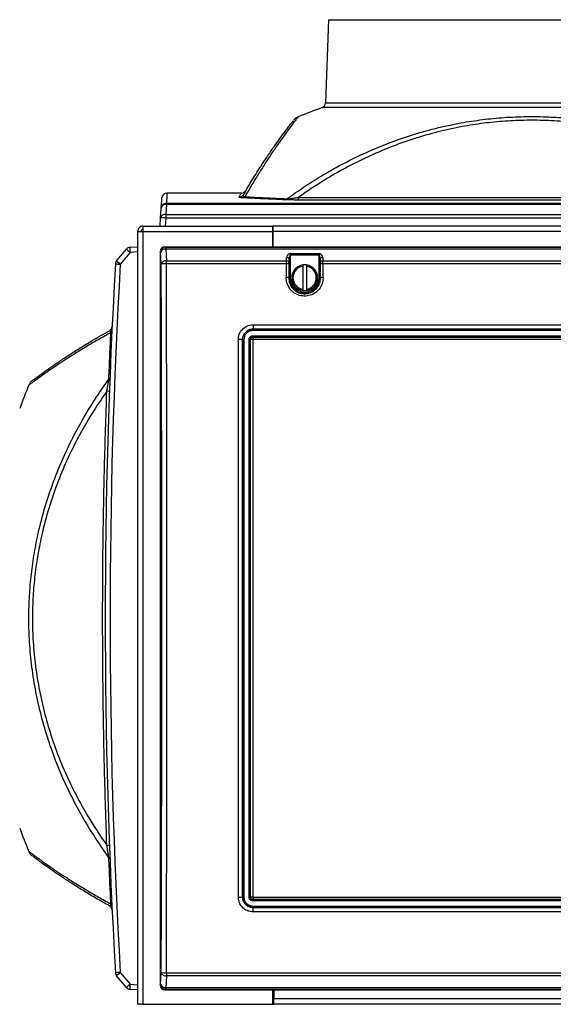
# Model space of a CAD drawing. Units: inches. Extents: x 0.4 to 16.6, y 0.2 to 10.8.
# Drawn here: x 12.1 to 13.2, y 4.2 to 6.2 of the extents above; entities that cross this region are included whole.
import ezdxf

# ---------------------------------------------------------------- set-up
doc = ezdxf.new("R2010")
doc.units = ezdxf.units.IN
doc.header["$MEASUREMENT"] = 0

msp = doc.modelspace()

# ---------------------------------------------------------------- linework, layer by layer
at = {"color": 7, "linetype": 'Continuous', "lineweight": 25}
for p, q in [((12.72006, 6.16195), (12.71419, 5.99388)), ((12.72006, 6.16195), (13.13061, 6.16195)), ((13.13061, 6.16195), (13.54116, 6.16195)), ((12.54463, 5.81195), (12.39449, 5.81195)), ((12.39323, 5.78889), (12.39201, 5.76899)), ((12.39323, 5.79131), (12.39323, 5.78889)), ((12.39323, 5.79131), (13.868, 5.79131)), ((13.868, 5.78889), (12.39323, 5.78889)), ((12.65984, 5.80333), (13.60138, 5.80333)), ((12.65984, 5.79796), (12.65984, 5.80333)), ((13.60138, 5.79796), (12.65984, 5.79796)), ((12.38161, 5.76165), (12.38283, 5.78155)), ((12.39201, 5.76899), (12.39201, 5.76165)), ((12.39201, 5.76899), (13.86921, 5.76899)), ((12.34603, 5.74528), (12.34603, 5.73445)), ((12.34603, 5.74528), (12.60769, 5.74528)), ((12.38061, 5.74528), (12.38161, 5.76165)), ((12.39201, 5.76165), (12.39101, 5.74528)), ((13.86921, 5.76165), (12.39201, 5.76165)), ((12.60769, 5.74528), (12.60769, 5.73445)), ((12.60853, 5.74528), (12.60769, 5.74528)), ((12.60853, 5.73445), (12.60853, 5.74528)), ((15.52103, 5.74528), (12.60853, 5.74528)), ((12.33519, 5.73445), (12.34186, 5.73445)), ((12.33519, 5.73445), (12.33519, 5.73386)), ((12.33519, 5.73386), (12.33519, 4.17445)), ((12.34311, 5.73434), (12.34311, 5.73741)), ((12.34603, 5.73445), (12.60769, 5.73445)), ((12.34603, 5.73445), (12.34603, 4.17445)), ((12.60853, 5.73861), (12.60769, 5.73861)), ((12.60769, 5.73445), (12.60769, 5.70361)), ((12.60853, 5.74001), (12.60844, 5.73986)), ((15.52103, 5.73445), (12.60853, 5.73445)), ((12.60853, 5.70361), (12.60853, 5.73445)), ((12.29283, 5.67519), (12.31273, 5.69891)), ((12.32008, 5.69222), (12.30018, 5.6685)), ((12.32008, 5.70261), (12.33519, 5.70354)), ((12.38161, 5.69222), (12.38061, 5.69322)), ((12.38061, 5.69322), (12.38061, 4.21401)), ((12.38283, 5.6685), (12.38161, 5.69222)), ((12.39101, 5.70361), (12.39201, 5.70261)), ((12.39101, 5.70361), (13.87021, 5.70361)), ((12.39201, 5.70261), (12.39201, 5.69891)), ((12.39201, 5.70261), (13.86921, 5.70261)), ((12.39201, 5.69891), (12.39323, 5.67519)), ((13.86921, 5.69891), (12.39201, 5.69891)), ((12.64332, 5.68983), (12.70124, 5.68983)), ((12.64332, 5.68983), (12.64332, 5.68662)), ((12.64332, 5.68662), (12.64332, 5.64111)), ((12.70124, 5.68662), (12.64332, 5.68662)), ((12.70124, 5.68983), (12.70124, 5.68662)), ((12.70124, 5.64111), (12.70124, 5.68662)), ((12.39323, 5.6691), (12.39323, 5.67519)), ((12.39323, 5.67519), (12.63537, 5.67519)), ((12.63526, 5.6691), (12.39323, 5.6691)), ((12.63537, 5.67519), (12.63585, 5.68167)), ((12.64083, 5.67846), (12.64035, 5.67198)), ((12.64083, 5.64111), (12.64083, 5.67846)), ((12.66874, 5.66691), (12.66874, 5.66439)), ((12.67582, 5.66691), (12.66874, 5.66691)), ((12.66874, 5.66439), (12.66874, 5.61784)), ((12.67582, 5.66691), (12.67582, 5.66439)), ((12.67582, 5.66439), (12.67582, 5.61784)), ((12.7042, 5.67198), (12.70373, 5.67846)), ((12.70373, 5.67846), (12.70373, 5.64111)), ((12.70871, 5.68167), (12.70918, 5.67519)), ((12.70918, 5.67519), (13.55204, 5.67519)), ((13.55193, 5.6691), (12.70929, 5.6691)), ((12.64083, 5.64111), (12.64011, 5.64111)), ((12.64083, 5.64111), (12.64332, 5.64111)), ((12.70373, 5.64111), (12.70124, 5.64111)), ((12.70373, 5.64111), (12.70445, 5.64111)), ((12.66874, 5.61784), (12.66874, 5.61531)), ((12.66874, 5.61531), (12.67582, 5.61531)), ((12.67582, 5.61784), (12.67582, 5.61531)), ((12.56811, 5.54611), (13.69311, 5.54611)), ((12.56811, 5.54611), (12.56811, 5.53741)), ((13.69311, 5.53741), (12.56811, 5.53741)), ((12.56811, 5.53716), (12.56811, 5.53741)), ((12.56811, 5.53716), (13.69311, 5.53716)), ((12.56811, 5.53716), (12.56811, 5.53455)), ((13.69311, 5.53455), (12.56811, 5.53455)), ((12.54708, 5.51611), (12.54678, 5.51611)), ((12.56248, 5.51611), (12.56305, 5.51611)), ((13.6932, 5.5164), (12.56803, 5.5164)), ((12.56811, 5.52413), (13.69311, 5.52413)), ((12.56811, 5.52176), (12.56811, 5.52413)), ((12.56811, 5.52176), (12.56811, 5.52116)), ((13.69311, 5.52176), (12.56811, 5.52176)), ((12.56811, 5.52116), (13.69311, 5.52116)), ((12.54708, 4.39111), (12.54678, 4.39112)), ((12.56248, 4.39111), (12.56305, 4.39112)), ((12.56803, 4.39083), (13.6932, 4.39083)), ((13.69311, 4.38607), (12.56811, 4.38607)), ((12.56811, 4.38547), (12.56811, 4.38607)), ((12.56811, 4.38547), (13.69311, 4.38547)), ((12.56811, 4.3831), (12.56811, 4.38547)), ((13.69311, 4.3831), (12.56811, 4.3831)), ((12.56811, 4.37268), (13.69311, 4.37268)), ((12.56811, 4.37268), (12.56811, 4.37007)), ((12.56811, 4.37007), (12.56811, 4.36982)), ((13.69311, 4.37007), (12.56811, 4.37007)), ((12.56811, 4.36112), (12.56811, 4.36982)), ((12.56811, 4.36982), (13.69311, 4.36982)), ((13.69311, 4.36112), (12.56811, 4.36112)), ((12.30018, 4.23873), (12.32008, 4.21501)), ((12.38161, 4.21501), (12.38283, 4.23873)), ((12.39323, 4.23813), (13.868, 4.23813)), ((12.39323, 4.23813), (12.39323, 4.23204)), ((12.31273, 4.20832), (12.29283, 4.23204)), ((12.38061, 4.21401), (12.38161, 4.21501)), ((12.39323, 4.23204), (12.39201, 4.20832)), ((13.868, 4.23204), (12.39323, 4.23204)), ((12.33519, 4.20369), (12.32008, 4.20461)), ((12.39201, 4.20461), (12.39101, 4.20361)), ((12.39101, 4.20361), (13.87021, 4.20361)), ((12.39201, 4.20832), (13.86921, 4.20832)), ((12.39201, 4.20832), (12.39201, 4.20461)), ((13.86921, 4.20461), (12.39201, 4.20461)), ((12.60769, 4.20361), (12.60769, 4.17445)), ((12.60769, 4.20195), (12.61019, 4.20195)), ((12.61019, 4.20361), (12.61019, 4.18528)), ((12.34603, 4.17445), (12.33519, 4.17445)), ((12.34603, 4.17445), (12.60769, 4.17445)), ((12.60769, 4.18111), (12.61019, 4.18111)), ((12.60769, 4.17445), (12.61019, 4.17445)), ((15.51936, 4.18528), (12.61019, 4.18528)), ((12.61019, 4.17445), (12.61019, 4.18528)), ((15.51936, 4.17445), (12.61019, 4.17445))]:
    msp.add_line(p, q, dxfattribs=at)
at = {"color": 8, "linetype": 'Continuous', "lineweight": 25}
for p, q in [((13.5539, 5.98445), (12.70732, 5.98445)), ((12.71419, 5.99388), (13.54703, 5.99388)), ((12.60844, 5.73986), (12.60853, 5.73981)), ((12.33519, 5.69314), (12.32008, 5.69222)), ((12.32008, 4.21501), (12.33519, 4.21409))]:
    msp.add_line(p, q, dxfattribs=at)
at = {"color": 8, "linetype": 'Continuous', "lineweight": 25, "flags": 128}
msp.add_lwpolyline([(12.39449, 5.81195), (12.39417, 5.80679), (12.39323, 5.79131)], dxfattribs=at)
at = {"color": 7, "linetype": 'Continuous', "lineweight": 25, "flags": 128}
msp.add_lwpolyline([(12.38283, 5.78155), (12.38378, 5.79701), (12.38409, 5.80217), (12.38409, 5.80217)], dxfattribs=at)
at = {"color": 7, "linetype": 'Continuous', "lineweight": 25}
for centre, radius, start, end in [((13.13061, 4.81364), 1.24497, 109.87675, 112.24973), ((12.70378, 5.99424), 0.01042, 289.87675, 358), ((12.39449, 5.80153), 0.01042, 89.97188, 176.5), ((12.5397, 5.8139), 0.01041, 269.94188, 329.90389), ((12.54463, 5.82236), 0.01042, 269.96279, 328.8768), ((12.54643, 5.80984), 0.00743, 272.76538, 314.46244), ((12.39322, 5.78091), 0.01041, 89.9418, 176.45697), ((12.39195, 5.77967), 0.00931, 82.1203, 168.34817), ((12.63229, 5.80441), 0.00608, 274.97605, 319.97948), ((12.39073, 5.75977), 0.00931, 82.12165, 168.34581), ((12.38681, 5.71889), 0.04307, 83.06694, 96.93306), ((12.60628, 5.74111), 0.0025, 304.55766, 330), ((12.32071, 5.69222), 0.01042, 93.5, 140), ((12.35839, 5.74161), 0.06252, 223.08367, 232.20142), ((12.36286, 5.69741), 0.0431, 173.07237, 186.92763), ((12.39206, 5.69217), 0.01044, 90.24983, 179.74963), ((12.39091, 5.6892), 0.00977, 83.51488, 162.04615), ((24.68491, 4.95361), 12.41513, 176.696221, 183.303779), ((24.68427, 4.95361), 12.40472, 176.696221, 183.303779), ((12.30081, 5.6685), 0.01042, 140, 176.69622), ((12.33696, 6.34638), 0.67889, 266.06854, 266.89411), ((12.3385, 5.7179), 0.06253, 223.08401, 232.20025), ((12.39212, 5.66548), 0.00977, 83.51403, 162.04875), ((12.39103, 5.61687), 0.05227, 87.58773, 99.02162), ((12.63623, 5.64263), 0.02649, 81.28485, 92.09353), ((12.63581, 5.6704), 0.00481, 19.13952, 95.19776), ((12.63628, 5.67688), 0.00481, 19.13772, 95.19854), ((12.67228, 5.64111), 0.02604, 97.81645, 262.18355), ((12.67228, 5.64111), 0.02354, 98.65257, 261.34743), ((12.67228, 5.64111), 0.02604, 277.81645, 82.18355), ((12.67228, 5.64111), 0.02354, 278.65257, 81.34743), ((12.70827, 5.67688), 0.00481, 84.80224, 160.86048), ((12.70875, 5.6704), 0.00481, 84.80146, 160.86228), ((12.70833, 5.64263), 0.02649, 87.90643, 98.71532), ((12.63609, 5.61389), 0.02752, 81.61598, 92.01788), ((12.67228, 5.64111), 0.03145, 180, 0), ((12.67228, 5.64111), 0.02896, 180, 0), ((12.70846, 5.61389), 0.02752, 87.98224, 98.38377), ((12.27336, 5.54327), 0.01042, 298.92053, 357.28002), ((12.27703, 5.5349), 0.00636, 311.29224, 355.997), ((12.54031, 5.46058), 0.05591, 83.35971, 91.88277), ((12.54902, 5.53279), 0.01679, 263.36468, 271.87822), ((12.56054, 5.53279), 0.01679, 268.12122, 276.63589), ((12.27438, 5.44024), 0.00494, 304.56676, 354.90636), ((13.26809, 4.95361), 1.24497, 157.8013, 160.12325), ((12.27224, 5.36593), 0.04607, 82.52746, 88.99991), ((13.26809, 4.95361), 1.24497, 199.87675, 202.19882), ((12.27224, 4.54127), 0.04604, 270.99807, 277.47456), ((12.27438, 4.46699), 0.00494, 5.09297, 55.43358), ((12.27336, 4.36396), 0.01042, 2.71998, 61.07947), ((12.27703, 4.37233), 0.00636, 4.00405, 48.70696), ((12.54031, 4.44664), 0.0559, 268.11657, 276.64028), ((12.54902, 4.37446), 0.01677, 88.1159, 96.64233), ((12.56054, 4.37446), 0.01676, 83.3571, 91.88467), ((12.33697, 3.56064), 0.67909, 93.1058, 93.93112), ((12.30081, 4.23873), 0.01042, 183.30378, 220), ((12.33849, 4.18934), 0.06251, 127.79842, 136.91696), ((12.39103, 4.29037), 0.05228, 260.97946, 272.4116), ((12.39212, 4.24174), 0.00977, 197.95167, 276.48588), ((12.35839, 4.16562), 0.06251, 127.79851, 136.9169), ((12.36286, 4.20981), 0.0431, 173.07234, 186.92766), ((12.39091, 4.21802), 0.00977, 197.95406, 276.48445), ((12.39206, 4.21506), 0.01044, 180.25041, 269.75033), ((12.32071, 4.21501), 0.01042, 220, 266.5)]:
    msp.add_arc(centre, radius, start, end, dxfattribs=at)
for centre, major_axis, ratio, start_param, end_param in [((12.39105, 5.69318), (-0.00739, 0.00739), 0.99628, 5.4996506, 7.06672), ((12.64332, 5.68089), (0, 0.00894), 0.8390996, 0, 1.4835299), ((12.64332, 5.67768), (0, 0.00894), 0.2796999, 0, 1.4835299), ((12.70124, 5.68089), (0, 0.00894), 0.8390996, 4.7996554, 6.2831853), ((12.70124, 5.67768), (0, 0.00894), 0.2796999, 4.7996554, 6.2831853), ((11.62539, 4.95361), (0, 12.40472), 0.0611626, 4.6547272, 4.7700508), ((11.63578, 4.95361), (0, 12.41513), 0.0611113, 4.6547272, 4.7700508), ((13.7192, 4.95361), (0, 12.41513), 0.0874534, 1.5131345, 1.5153697), ((12.63573, 5.6685), (0, 0.01042), 0.0454941, 0.8726646, 1.5131345), ((13.72418, 4.95361), (0, 12.41013), 0.0874887, 1.5131345, 1.5153697), ((12.64072, 5.6685), (0, 0.00542), 0.0874887, 0.8726646, 1.5131345), ((12.70384, 5.6685), (0, 0.00542), 0.0874887, 4.7700508, 5.4105207), ((11.62037, 4.95361), (0, 12.41013), 0.0874887, 4.7678156, 4.7700508), ((12.70882, 5.6685), (0, 0.01042), 0.0454941, 4.7700508, 5.4105207), ((11.62535, 4.95361), (0, 12.41513), 0.0874534, 4.7678156, 4.7700508), ((12.39105, 4.21405), (0.00739, 0.00739), 0.99628, 2.358058, 3.9251274)]:
    msp.add_ellipse(centre, major_axis=major_axis, ratio=ratio, start_param=start_param, end_param=end_param, dxfattribs=at)
at = {"color": 8, "linetype": 'Continuous', "lineweight": 25}
for points, knots in [([(12.65922, 5.96587), (12.65924, 5.96589), (12.65953, 5.96628), (12.65835, 5.96478), (12.65563, 5.96127), (12.65096, 5.95515), (12.64415, 5.94612), (12.63474, 5.93343), (12.62264, 5.91661), (12.60887, 5.89676), (12.59454, 5.87524), (12.58015, 5.85264), (12.56608, 5.82966), (12.55645, 5.81291), (12.55163, 5.80454)], [0, 0, 0, 0, 0.0033719, 0.0856651, 0.1680741, 0.2504016, 0.3324365, 0.4344316, 0.5366952, 0.6390197, 0.7410979, 0.8273758, 0.91371, 1, 1, 1, 1]), ([(12.53969, 5.8035), (12.54068, 5.8052), (12.54267, 5.80862), (12.54416, 5.81115), (12.54482, 5.81226), (12.54463, 5.81195), (12.54463, 5.81194)], [0, 0, 0, 0, 0.333024, 0.6660646, 0.9990882, 1, 1, 1, 1]), ([(12.28122, 5.53012), (12.27343, 5.52584), (12.25781, 5.51727), (12.23466, 5.50379), (12.21176, 5.48988), (12.18983, 5.47592), (12.17014, 5.46288), (12.15301, 5.45112), (12.1387, 5.44098), (12.12823, 5.43337), (12.12109, 5.42809), (12.11693, 5.42499), (12.1151, 5.42361), (12.11546, 5.42388), (12.11553, 5.42394)], [0, 0, 0, 0, 0.0779603, 0.1560582, 0.2506506, 0.3453132, 0.4398825, 0.5380453, 0.6363226, 0.7344519, 0.8158244, 0.897194, 0.9801103, 1, 1, 1, 1]), ([(12.11553, 4.48329), (12.11557, 4.48326), (12.11567, 4.48319), (12.11838, 4.48115), (12.12284, 4.47784), (12.12927, 4.47311), (12.13763, 4.46704), (12.14792, 4.45971), (12.1604, 4.45102), (12.17521, 4.44096), (12.19247, 4.42962), (12.21173, 4.41739), (12.233, 4.40444), (12.25607, 4.39093), (12.27284, 4.38171), (12.28122, 4.37711)], [0, 0, 0, 0, 0.0630176, 0.1350667, 0.2071827, 0.2792379, 0.3535578, 0.4279415, 0.5022723, 0.5842274, 0.6662485, 0.7482181, 0.8321248, 0.9160829, 1, 1, 1, 1])]:
    msp.add_open_spline(points, degree=3, knots=knots, dxfattribs=at)
at = {"color": 7, "linetype": 'Continuous', "lineweight": 25}
for points, knots in [([(12.63695, 5.8005), (12.64789, 5.8083), (12.66978, 5.82391), (12.70637, 5.84707), (12.74664, 5.86997), (12.79094, 5.8919), (12.83728, 5.91159), (12.88568, 5.92871), (12.93603, 5.94302), (12.98462, 5.9535), (13.031, 5.96061), (13.07513, 5.96492), (13.11981, 5.96677), (13.16286, 5.96615), (13.20381, 5.96339), (13.24253, 5.95888), (13.28126, 5.95246), (13.31985, 5.9441), (13.35817, 5.93381), (13.39704, 5.92133), (13.43627, 5.90651), (13.47569, 5.88926), (13.51431, 5.87), (13.55203, 5.84873), (13.58892, 5.82566), (13.61249, 5.80888), (13.62428, 5.8005)], [0, 0, 0, 0, 0.0389796, 0.0780278, 0.1253233, 0.1726538, 0.2199377, 0.2690182, 0.3181561, 0.3672199, 0.4079056, 0.4485897, 0.4900471, 0.5315043, 0.5675292, 0.6035876, 0.6396156, 0.6767758, 0.7139681, 0.7511338, 0.7921117, 0.8331227, 0.8741078, 0.9160615, 0.958041, 1, 1, 1, 1]), ([(12.65924, 5.96584), (12.65866, 5.96561), (12.6572, 5.96503), (12.65517, 5.96379), (12.65324, 5.96234), (12.65185, 5.96107), (12.65093, 5.9601), (12.65061, 5.95973), (12.6505, 5.95961)], [0, 0, 0, 0, 0.1704907, 0.4250744, 0.6451658, 0.8230561, 0.9436109, 1, 1, 1, 1]), ([(12.5487, 5.80868), (12.5548, 5.81901), (12.567, 5.83967), (12.58399, 5.86636), (12.59949, 5.88968), (12.61325, 5.90949), (12.62534, 5.92631), (12.63474, 5.93899), (12.64157, 5.94803), (12.64616, 5.95405), (12.64916, 5.95792), (12.64961, 5.95849), (12.64984, 5.95878)], [0, 0, 0, 0, 0.1155908, 0.2311711, 0.3376784, 0.4444485, 0.5511509, 0.657566, 0.7429262, 0.8286014, 0.9143634, 1, 1, 1, 1]), ([(13.60138, 5.80333), (13.58843, 5.81231), (13.5625, 5.83029), (13.5217, 5.85468), (13.47952, 5.87704), (13.4359, 5.89702), (13.39182, 5.91417), (13.34733, 5.92845), (13.30262, 5.93997), (13.25701, 5.94893), (13.2108, 5.95523), (13.1652, 5.95865), (13.12044, 5.95929), (13.07669, 5.95745), (13.03321, 5.95319), (12.98775, 5.94614), (12.94059, 5.93579), (12.89205, 5.92177), (12.8447, 5.90481), (12.79874, 5.88515), (12.7544, 5.86293), (12.70766, 5.83621), (12.67703, 5.81515), (12.65984, 5.80333)], [0, 0, 0, 0, 0.0480721, 0.0962661, 0.144476, 0.1926212, 0.2406522, 0.2859262, 0.3313719, 0.3768528, 0.4222543, 0.4674912, 0.5098239, 0.552261, 0.5947034, 0.6370435, 0.686702, 0.7365583, 0.7865673, 0.8366344, 0.8866247, 0.936373, 1, 1, 1, 1]), ([(12.5487, 5.80868), (12.5485, 5.8082), (12.5481, 5.80724), (12.54847, 5.80578), (12.55056, 5.80496), (12.55163, 5.80454)], [0, 0, 0, 0, 0.3249017, 0.6548388, 1, 1, 1, 1]), ([(12.55361, 5.81707), (12.5535, 5.81689), (12.55328, 5.81652), (12.55163, 5.81372), (12.54968, 5.81036), (12.5487, 5.80868)], [0, 0, 0, 0, 0.3327283, 0.6663723, 1, 1, 1, 1]), ([(12.55163, 5.80454), (12.55815, 5.80421), (12.57118, 5.80355), (12.59208, 5.80254), (12.61388, 5.80152), (12.62926, 5.80084), (12.63695, 5.8005)], [0, 0, 0, 0, 0.249128, 0.4982557, 0.7491284, 1, 1, 1, 1]), ([(12.54679, 5.80242), (12.5458, 5.80248), (12.54378, 5.8026), (12.54156, 5.80283), (12.54005, 5.8031), (12.53964, 5.80333), (12.53968, 5.80347), (12.53969, 5.8035)], [0, 0, 0, 0, 0.18025423, 0.36668295, 0.63842342, 0.91658514, 1, 1, 1, 1]), ([(12.63282, 5.79835), (12.62512, 5.79869), (12.60972, 5.79937), (12.58778, 5.8004), (12.56665, 5.80142), (12.55341, 5.80209), (12.54679, 5.80242)], [0, 0, 0, 0, 0.24912255, 0.49824567, 0.74912259, 1, 1, 1, 1]), ([(12.65984, 5.79796), (12.65714, 5.79796), (12.65169, 5.79797), (12.64321, 5.79806), (12.63674, 5.79819), (12.63356, 5.79832), (12.63282, 5.79835)], [0, 0, 0, 0, 0.2799935, 0.5659994, 0.8981016, 1, 1, 1, 1]), ([(12.63695, 5.8005), (12.63755, 5.80054), (12.64025, 5.80073), (12.64573, 5.80135), (12.65286, 5.80229), (12.6575, 5.80298), (12.65984, 5.80333)], [0, 0, 0, 0, 0.0914259, 0.4097313, 0.7019341, 1, 1, 1, 1]), ([(12.34603, 5.74528), (12.34461, 5.74512), (12.34177, 5.74479), (12.33819, 5.74229), (12.33568, 5.73871), (12.33536, 5.73587), (12.33519, 5.73445)], [0, 0, 0, 0, 0.2499991, 0.5000049, 0.7499998, 1, 1, 1, 1]), ([(12.33519, 5.73386), (12.33536, 5.73391), (12.33568, 5.73401), (12.33819, 5.73415), (12.34177, 5.7343), (12.34461, 5.7344), (12.34603, 5.73445)], [0, 0, 0, 0, 0.25, 0.4999943, 0.75, 1, 1, 1, 1]), ([(12.34603, 5.73861), (12.34548, 5.73855), (12.34439, 5.73843), (12.34301, 5.73746), (12.34205, 5.73609), (12.34192, 5.73499), (12.34186, 5.73445)], [0, 0, 0, 0, 0.2500068, 0.4999901, 0.7500079, 1, 1, 1, 1]), ([(12.70943, 5.64139), (12.70904, 5.63721), (12.70826, 5.62884), (12.70189, 5.61767), (12.69249, 5.60917), (12.68072, 5.60429), (12.66804, 5.60357), (12.65584, 5.60709), (12.64547, 5.61445), (12.63817, 5.62482), (12.63534, 5.63438), (12.63517, 5.63996), (12.63512, 5.64139)], [0, 0, 0, 0, 0.1072498, 0.2144925, 0.3216415, 0.4286399, 0.5355141, 0.6423342, 0.7491911, 0.8561604, 0.9632768, 1, 1, 1, 1]), ([(12.64011, 5.64111), (12.64014, 5.63988), (12.64029, 5.63504), (12.64273, 5.62676), (12.64906, 5.61778), (12.65803, 5.61141), (12.6686, 5.60836), (12.6796, 5.60898), (12.68979, 5.61321), (12.69794, 5.62057), (12.70344, 5.63024), (12.70411, 5.63749), (12.70445, 5.64111)], [0, 0, 0, 0, 0.0367097, 0.1438039, 0.2507692, 0.3576372, 0.4644779, 0.5713751, 0.678392, 0.7855468, 0.8927811, 1, 1, 1, 1]), ([(12.53847, 5.51646), (12.5388, 5.51979), (12.53946, 5.52645), (12.54457, 5.53534), (12.55208, 5.54205), (12.56042, 5.5456), (12.56592, 5.54597), (12.56811, 5.54611)], [0, 0, 0, 0, 0.2147621, 0.429522, 0.6444298, 0.8587115, 1, 1, 1, 1]), ([(12.12298, 5.43361), (12.12292, 5.43356), (12.12259, 5.43332), (12.12441, 5.43469), (12.1285, 5.43774), (12.13559, 5.44296), (12.14593, 5.45048), (12.15996, 5.46043), (12.17691, 5.47208), (12.19658, 5.48513), (12.2188, 5.49926), (12.24552, 5.51559), (12.26658, 5.52748), (12.2784, 5.53415)], [0, 0, 0, 0, 0.0174642, 0.1025273, 0.1876012, 0.27247, 0.3720084, 0.4719428, 0.5721838, 0.672541, 0.7727442, 0.8724625, 1, 1, 1, 1]), ([(12.27718, 5.43617), (12.27751, 5.44447), (12.27817, 5.46107), (12.27919, 5.48495), (12.28021, 5.50812), (12.28088, 5.52279), (12.28122, 5.53012)], [0, 0, 0, 0, 0.2491284, 0.4982559, 0.749128, 1, 1, 1, 1]), ([(12.28122, 5.53012), (12.28118, 5.53053), (12.28099, 5.53235), (12.28038, 5.53388), (12.27943, 5.53455), (12.27875, 5.53428), (12.2784, 5.53415)], [0, 0, 0, 0, 0.0914273, 0.4097314, 0.7019361, 1, 1, 1, 1]), ([(12.56811, 5.53741), (12.56811, 5.53741), (12.56654, 5.53741), (12.56258, 5.53697), (12.5566, 5.53452), (12.55115, 5.52968), (12.54761, 5.52331), (12.54678, 5.5185), (12.54678, 5.51611), (12.54678, 5.51611)], [0, 0, 0, 0, 0.0000059, 0.1412096, 0.3553075, 0.5700488, 0.7849039, 0.9999941, 1, 1, 1, 1]), ([(12.54708, 5.51611), (12.54708, 5.51611), (12.54708, 5.51847), (12.54788, 5.5232), (12.55136, 5.5295), (12.55673, 5.53427), (12.56264, 5.53679), (12.56655, 5.53705), (12.56811, 5.53716)], [0, 0, 0, 0, 0.00000594, 0.21440494, 0.42895235, 0.64396245, 0.85817564, 1, 1, 1, 1]), ([(12.56811, 5.53455), (12.56674, 5.53446), (12.56329, 5.53423), (12.55807, 5.532), (12.55338, 5.52781), (12.55018, 5.52226), (12.54977, 5.51809), (12.54957, 5.51601)], [0, 0, 0, 0, 0.1418088, 0.3559603, 0.570898, 0.7854733, 1, 1, 1, 1]), ([(12.53847, 4.39077), (12.53847, 4.42197), (12.53848, 4.51558), (12.53848, 4.67168), (12.53848, 4.85138), (12.53848, 5.02341), (12.53848, 5.18778), (12.53848, 5.35215), (12.53847, 5.46169), (12.53847, 5.51646)], [0, 0, 0, 0, 0.0831995, 0.249621, 0.4160424, 0.5619806, 0.7079188, 0.8539594, 1, 1, 1, 1]), ([(12.54678, 5.51611), (12.54678, 5.51611), (12.54678, 5.46133), (12.54678, 5.35192), (12.54678, 5.18763), (12.54678, 5.02337), (12.54678, 4.85144), (12.54678, 4.67187), (12.54678, 4.51582), (12.54678, 4.42233), (12.54678, 4.39112), (12.54678, 4.39112)], [0, 0, 0, 0, 0.0000002, 0.1460407, 0.2920812, 0.4380193, 0.5839575, 0.750379, 0.9168005, 0.9999998, 1, 1, 1, 1]), ([(12.54708, 4.39111), (12.54708, 4.42229), (12.54708, 4.51583), (12.54708, 4.67182), (12.54708, 4.8514), (12.54708, 5.02333), (12.54708, 5.1876), (12.54708, 5.35189), (12.54708, 5.46137), (12.54708, 5.51611)], [0, 0, 0, 0, 0.0831895, 0.2495911, 0.4159927, 0.5619433, 0.7078939, 0.853947, 1, 1, 1, 1]), ([(12.54957, 5.51601), (12.54957, 5.46128), (12.54957, 5.35181), (12.54957, 5.18756), (12.54957, 5.02331), (12.54957, 4.85142), (12.54957, 4.67187), (12.54957, 4.51591), (12.54957, 4.42239), (12.54957, 4.39122)], [0, 0, 0, 0, 0.14605309, 0.2921061, 0.43805673, 0.58400732, 0.75040889, 0.91681045, 1, 1, 1, 1]), ([(12.55999, 5.51601), (12.56003, 5.51661), (12.56013, 5.5181), (12.56109, 5.52038), (12.56292, 5.52245), (12.56537, 5.52385), (12.5672, 5.52404), (12.56811, 5.52413)], [0, 0, 0, 0, 0.1413458, 0.3529614, 0.5701043, 0.7849533, 1, 1, 1, 1]), ([(12.55999, 4.39122), (12.55999, 4.44595), (12.55999, 4.55541), (12.55999, 4.71967), (12.55999, 4.88391), (12.55999, 5.05581), (12.55999, 5.23535), (12.55999, 5.39131), (12.55999, 5.48484), (12.55999, 5.51601)], [0, 0, 0, 0, 0.1460531, 0.2921061, 0.4380567, 0.5840073, 0.7504089, 0.9168105, 1, 1, 1, 1]), ([(12.56811, 5.52176), (12.56811, 5.52176), (12.56748, 5.52176), (12.5662, 5.52153), (12.56451, 5.5206), (12.56323, 5.51914), (12.56259, 5.51757), (12.56248, 5.51653), (12.56248, 5.51611), (12.56248, 5.51611)], [0, 0, 0, 0, 0.0000222, 0.2147318, 0.4306391, 0.6465011, 0.8592759, 0.9999778, 1, 1, 1, 1]), ([(12.56248, 5.51611), (12.56248, 5.48494), (12.56248, 5.39139), (12.56248, 5.23541), (12.56248, 5.05583), (12.56248, 4.8839), (12.56248, 4.71962), (12.56248, 4.55534), (12.56248, 4.44586), (12.56248, 4.39111)], [0, 0, 0, 0, 0.0831895, 0.2495911, 0.4159927, 0.5619432, 0.7078938, 0.8539469, 1, 1, 1, 1]), ([(12.56305, 5.51611), (12.56313, 5.51677), (12.56329, 5.51809), (12.56445, 5.51977), (12.56613, 5.52092), (12.56746, 5.52108), (12.56811, 5.52116)], [0, 0, 0, 0, 0.24837986, 0.50003737, 0.75166019, 1, 1, 1, 1]), ([(12.56803, 5.5164), (12.56741, 5.51639), (12.56617, 5.51636), (12.56458, 5.51629), (12.56341, 5.5162), (12.56317, 5.51614), (12.56305, 5.51611)], [0, 0, 0, 0, 0.2499753, 0.499844, 0.7496431, 1, 1, 1, 1]), ([(12.56305, 4.39112), (12.56305, 4.44586), (12.56305, 4.55533), (12.56305, 4.71961), (12.56305, 4.88388), (12.56305, 5.0558), (12.56305, 5.23538), (12.56305, 5.39138), (12.56305, 5.48493), (12.56305, 5.51611)], [0, 0, 0, 0, 0.1460452, 0.2920905, 0.4380334, 0.5839763, 0.7503902, 0.9168043, 1, 1, 1, 1]), ([(12.56803, 5.5164), (12.56803, 5.51677), (12.56805, 5.51747), (12.56806, 5.51859), (12.56809, 5.51978), (12.5681, 5.52082), (12.56811, 5.52105), (12.56811, 5.52116)], [0, 0, 0, 0, 0.15547962, 0.29086501, 0.50071061, 0.75836776, 1, 1, 1, 1]), ([(12.56803, 5.5164), (12.56803, 5.51637), (12.56803, 5.48516), (12.56803, 5.39154), (12.56803, 5.23549), (12.56803, 5.05584), (12.56803, 4.88385), (12.56803, 4.71952), (12.56803, 4.55519), (12.56803, 4.44563), (12.56803, 4.39085), (12.56803, 4.39083)], [0, 0, 0, 0, 0.0000748, 0.0832582, 0.2496472, 0.4160363, 0.5619573, 0.7078783, 0.8539017, 0.9999251, 1, 1, 1, 1]), ([(12.12206, 5.43292), (12.12199, 5.43287), (12.12176, 5.43268), (12.12087, 5.43191), (12.11945, 5.4305), (12.11768, 5.42825), (12.11622, 5.42601), (12.11568, 5.42443), (12.11551, 5.42394)], [0, 0, 0, 0, 0.0331418, 0.1181431, 0.3093636, 0.5638471, 0.8655592, 1, 1, 1, 1]), ([(12.27718, 4.47106), (12.26656, 4.48621), (12.24528, 4.51653), (12.21689, 4.56462), (12.19133, 4.61459), (12.17004, 4.66429), (12.15276, 4.71343), (12.13911, 4.76165), (12.12837, 4.81102), (12.12072, 4.86117), (12.11652, 4.90941), (12.1154, 4.95545), (12.11676, 4.99911), (12.1205, 5.04261), (12.12656, 5.08564), (12.1356, 5.13143), (12.1483, 5.17963), (12.16511, 5.22983), (12.18496, 5.27847), (12.20648, 5.32299), (12.22908, 5.36357), (12.25206, 5.40066), (12.26881, 5.42434), (12.27718, 5.43617)], [0, 0, 0, 0, 0.0550691, 0.1102509, 0.1654028, 0.2204308, 0.2683679, 0.3165125, 0.3646952, 0.4127774, 0.4606619, 0.5016665, 0.5428147, 0.5840208, 0.6251862, 0.6662052, 0.7172048, 0.7683386, 0.8195028, 0.8705439, 0.9136845, 0.9568533, 1, 1, 1, 1]), ([(12.27304, 5.41199), (12.27352, 5.41465), (12.27449, 5.41999), (12.27595, 5.4283), (12.27677, 5.43351), (12.27718, 5.43617)], [0, 0, 0, 0, 0.32490201, 0.65483646, 1, 1, 1, 1]), ([(12.27304, 5.41199), (12.26271, 5.39686), (12.24205, 5.3666), (12.21536, 5.31985), (12.19205, 5.27257), (12.17223, 5.22484), (12.15542, 5.17554), (12.14273, 5.12821), (12.1337, 5.08324), (12.12765, 5.04101), (12.12391, 4.9983), (12.12255, 4.95543), (12.12366, 4.9102), (12.12787, 4.86281), (12.13552, 4.81355), (12.14625, 4.76509), (12.15988, 4.71778), (12.1766, 4.67106), (12.19646, 4.62512), (12.21942, 4.58005), (12.24475, 4.53655), (12.26362, 4.509), (12.27304, 4.49524)], [0, 0, 0, 0, 0.0575937, 0.1151821, 0.1682499, 0.2214485, 0.2746135, 0.3276354, 0.3701665, 0.4128545, 0.4555858, 0.4982546, 0.5407695, 0.5904652, 0.6403721, 0.6903879, 0.7403642, 0.7901184, 0.8425237, 0.895031, 0.9475621, 1, 1, 1, 1]), ([(12.27304, 4.49524), (12.27136, 4.5461), (12.26799, 4.64783), (12.2653, 4.8005), (12.26433, 4.95329), (12.26529, 5.10618), (12.26798, 5.25913), (12.27135, 5.36104), (12.27304, 5.41199)], [0, 0, 0, 0, 0.1665144, 0.333037, 0.4995513, 0.6663646, 0.8331865, 1, 1, 1, 1]), ([(12.27718, 4.47106), (12.27688, 4.47301), (12.27627, 4.477), (12.27513, 4.48358), (12.27405, 4.48968), (12.27334, 4.49358), (12.27304, 4.49524)], [0, 0, 0, 0, 0.2572874, 0.5243443, 0.7972046, 1, 1, 1, 1]), ([(12.11546, 4.48326), (12.11571, 4.48263), (12.11633, 4.48114), (12.11763, 4.47907), (12.1191, 4.47715), (12.12043, 4.47574), (12.12141, 4.47485), (12.12192, 4.47442), (12.12204, 4.47432), (12.12206, 4.47431)], [0, 0, 0, 0, 0.1768067, 0.4232514, 0.6366637, 0.8101577, 0.9298155, 0.991293, 1, 1, 1, 1]), ([(12.2784, 4.37308), (12.26942, 4.37812), (12.25144, 4.38823), (12.22705, 4.40288), (12.20468, 4.41688), (12.1847, 4.42992), (12.16756, 4.44154), (12.15328, 4.45151), (12.14176, 4.45973), (12.13277, 4.4663), (12.12656, 4.47093), (12.12318, 4.47349), (12.12306, 4.47356), (12.12301, 4.47359)], [0, 0, 0, 0, 0.0963947, 0.1930338, 0.2897049, 0.386246, 0.4825583, 0.5733422, 0.6644702, 0.7556691, 0.8467086, 0.9374181, 1, 1, 1, 1]), ([(12.28122, 4.37711), (12.28089, 4.38439), (12.28021, 4.39895), (12.2792, 4.42206), (12.27818, 4.44599), (12.27752, 4.4627), (12.27718, 4.47106)], [0, 0, 0, 0, 0.2491226, 0.4982457, 0.7491225, 1, 1, 1, 1]), ([(12.2784, 4.37308), (12.27865, 4.37298), (12.27946, 4.37266), (12.28058, 4.37302), (12.28105, 4.37598), (12.28122, 4.37711)], [0, 0, 0, 0, 0.2142262, 0.699615, 1, 1, 1, 1]), ([(12.56811, 4.36112), (12.56479, 4.36144), (12.55814, 4.3621), (12.54927, 4.36719), (12.54256, 4.37469), (12.53899, 4.38304), (12.53862, 4.38856), (12.53847, 4.39077)], [0, 0, 0, 0, 0.21406239, 0.42817599, 0.64273082, 0.85717808, 1, 1, 1, 1]), ([(12.54678, 4.39112), (12.54678, 4.39112), (12.54678, 4.38953), (12.54723, 4.38555), (12.54971, 4.37956), (12.55457, 4.37418), (12.56094, 4.37052), (12.56572, 4.37005), (12.56811, 4.36982)], [0, 0, 0, 0, 0.0000059, 0.142992, 0.3574973, 0.5719237, 0.7859518, 1, 1, 1, 1]), ([(12.56811, 4.37007), (12.56811, 4.37007), (12.56576, 4.37007), (12.56103, 4.37087), (12.55475, 4.37435), (12.54996, 4.3797), (12.54752, 4.38562), (12.54708, 4.38954), (12.54708, 4.39111), (12.54708, 4.39111)], [0, 0, 0, 0, 0.0000059, 0.2139627, 0.4279998, 0.6426069, 0.8567907, 0.9999941, 1, 1, 1, 1]), ([(12.54957, 4.39122), (12.54966, 4.38983), (12.54989, 4.38637), (12.55213, 4.38116), (12.55633, 4.37647), (12.56188, 4.37329), (12.56603, 4.37288), (12.56811, 4.37268)], [0, 0, 0, 0, 0.1432634, 0.3574487, 0.5719956, 0.7860093, 1, 1, 1, 1]), ([(12.56811, 4.3831), (12.56752, 4.38314), (12.56603, 4.38324), (12.56375, 4.38419), (12.56167, 4.38602), (12.56027, 4.38847), (12.56008, 4.3903), (12.55999, 4.39122)], [0, 0, 0, 0, 0.1399174, 0.3515485, 0.5690076, 0.7844196, 1, 1, 1, 1]), ([(12.56248, 4.39111), (12.56248, 4.39111), (12.56248, 4.39048), (12.5627, 4.38921), (12.56363, 4.38751), (12.56509, 4.38623), (12.56666, 4.38559), (12.5677, 4.38547), (12.56811, 4.38547), (12.56811, 4.38547)], [0, 0, 0, 0, 0.0000222, 0.2152325, 0.4316803, 0.6478785, 0.8606719, 0.9999778, 1, 1, 1, 1]), ([(12.56803, 4.39083), (12.56741, 4.39084), (12.56617, 4.39087), (12.56458, 4.39094), (12.56341, 4.39103), (12.56317, 4.39109), (12.56305, 4.39112)], [0, 0, 0, 0, 0.2499752, 0.4998441, 0.7496434, 1, 1, 1, 1]), ([(12.56811, 4.38607), (12.56745, 4.38615), (12.56613, 4.3863), (12.56445, 4.38746), (12.56329, 4.38914), (12.56313, 4.39046), (12.56305, 4.39112)], [0, 0, 0, 0, 0.2483736, 0.5000238, 0.7516524, 1, 1, 1, 1]), ([(12.56803, 4.39083), (12.56803, 4.39046), (12.56805, 4.38976), (12.56806, 4.38864), (12.56809, 4.38745), (12.5681, 4.38641), (12.56811, 4.38618), (12.56811, 4.38607)], [0, 0, 0, 0, 0.1554597, 0.2908485, 0.5007028, 0.7583533, 1, 1, 1, 1])]:
    msp.add_open_spline(points, degree=3, knots=knots, dxfattribs=at)

doc.saveas('drawing.dxf')
